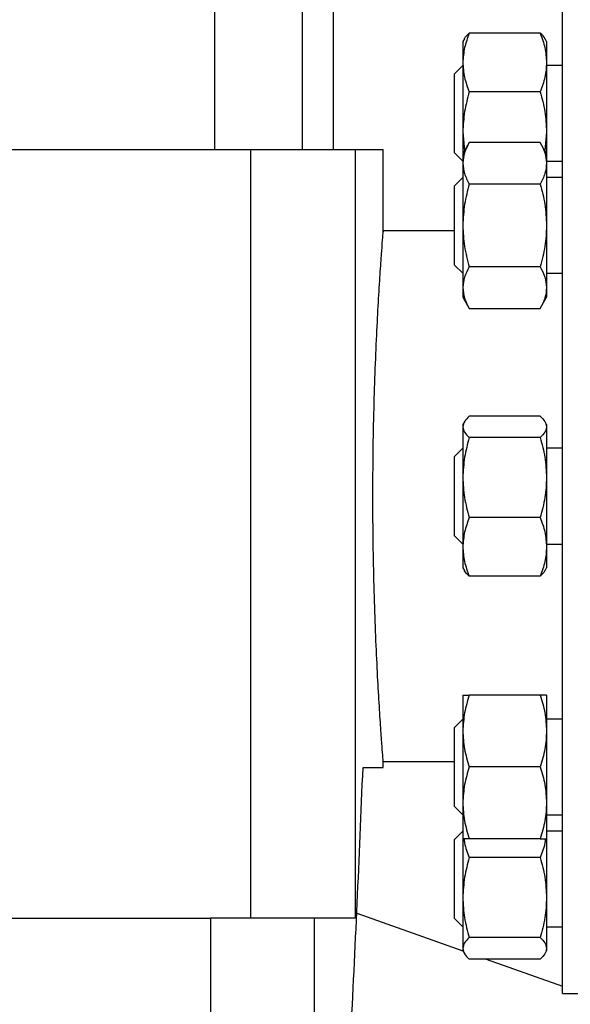
# Model space of a CAD drawing. Units: inches. Extents: x 0.4 to 10.6, y 0.4 to 8.1.
# Drawn here: x 3.7 to 3.9, y 2.9 to 3.1 of the extents above; entities that cross this region are included whole.
import ezdxf

# ---------------------------------------------------------------- set-up
doc = ezdxf.new("R2010")
doc.units = ezdxf.units.IN
doc.header["$MEASUREMENT"] = 0
doc.styles.add('SLDTEXTSTYLE0', font='TXT', dxfattribs={"width": 0.75})
doc.dimstyles.new('SLDDIMSTYLE1', dxfattribs={"dimtxt": 0.125, "dimasz": 0.13, "dimexe": 0, "dimexo": 0.0625, "dimgap": 0.03125, "dimtad": 0, "dimtih": 1, "dimtoh": 1, "dimdec": 1, "dimlfac": 30, "dimrnd": 1e-09, "dimzin": 12, "dimdsep": 46, "dimtxsty": 'SLDTEXTSTYLE0', "dimsah": 1, "dimcen": 0.09, "dimadec": 0, "dimazin": 3, "dimtfac": 1, "dimtofl": 0, "dimtmove": 0, "dimatfit": 3, "dimfxl": 0, "dimfrac": 2, "dimtolj": 1, "dimtzin": 12, "dimarcsym": 0})
doc.dimstyles.new('SLDDIMSTYLE4', dxfattribs={"dimtxt": 0.125, "dimasz": 0.13, "dimexe": 0, "dimexo": 0.0625, "dimgap": 0.03125, "dimtad": 0, "dimtih": 1, "dimtoh": 1, "dimdec": 1, "dimlfac": 30, "dimrnd": 1e-09, "dimzin": 4, "dimdsep": 46, "dimtxsty": 'SLDTEXTSTYLE0', "dimsah": 1, "dimcen": 0.09, "dimadec": 0, "dimazin": 1, "dimtfac": 1, "dimtofl": 0, "dimtmove": 0, "dimatfit": 3, "dimfxl": 0, "dimfrac": 2, "dimtolj": 1, "dimtzin": 12, "dimarcsym": 0})

# ---------------------------------------------------------------- blocks, each defined once
blk = doc.blocks.new('_D_16')
at = {"color": 7, "linetype": 'Continuous', "lineweight": 18}
for p, q in [((2.87201170040619, 2.964434729355044), (2.87201170040619, 1.475080676673651)), ((4.415056319828762, 2.964434729355044), (4.415056319828762, 1.475080676673651)), ((2.87201170040619, 1.600080676673651), (3.481902060636882, 1.600080676673651)), ((4.415056319828762, 1.600080676673651), (3.80516595959807, 1.600080676673651))]:
    blk.add_line(p, q, dxfattribs=at)
for points in [[(2.87201170040619, 1.600080676673651), (3.00201170040619, 1.580080676673651), (3.00201170040619, 1.620080676673651)], [(4.415056319828762, 1.600080676673651), (4.285056319828763, 1.620080676673651), (4.285056319828763, 1.580080676673651)]]:
    blk.add_solid(points, dxfattribs=at)
at = {"color": 7, "linetype": 'Continuous', "lineweight": 18, "insert": (3.481902060636882, 1.661995404911822), "char_height": 0.125, "attachment_point": 1, "style": 'SLDTEXTSTYLE0'}
blk.add_mtext('46.3', dxfattribs=at)
blk = doc.blocks.new('_D_17')
at = {"color": 7, "linetype": 'Continuous', "lineweight": 18}
for p, q in [((3.055738734526925, 2.964434729355044), (3.055738734526925, 1.786669702871221)), ((4.231329285708028, 2.964434729355044), (4.231329285708028, 1.786669702871221)), ((3.055738734526925, 1.911669702871221), (3.481902060636882, 1.911669702871221)), ((4.231329285708028, 1.911669702871221), (3.80516595959807, 1.911669702871221))]:
    blk.add_line(p, q, dxfattribs=at)
for points in [[(3.055738734526925, 1.911669702871221), (3.185738734526925, 1.891669702871221), (3.185738734526925, 1.931669702871221)], [(4.231329285708028, 1.911669702871221), (4.101329285708028, 1.931669702871221), (4.101329285708028, 1.891669702871221)]]:
    blk.add_solid(points, dxfattribs=at)
at = {"color": 7, "linetype": 'Continuous', "lineweight": 18, "insert": (3.481902060636882, 1.973584431109392), "char_height": 0.125, "attachment_point": 1, "style": 'SLDTEXTSTYLE0'}
blk.add_mtext('35.3', dxfattribs=at)
blk = doc.blocks.new('_D_18')
at = {"color": 7, "linetype": 'Continuous', "lineweight": 18}
for p, q in [((3.055738734526924, 2.964434729355044), (3.055738734526924, 2.172393480416476)), ((3.689334535051859, 2.630465532911184), (3.689334535051859, 2.172393480416476)), ((3.055738734526924, 2.297393480416476), (3.689334535051859, 2.297393480416476)), ((3.689334535051859, 2.297393480416476), (3.841445414204367, 2.297393480416476))]:
    blk.add_line(p, q, dxfattribs=at)
for points in [[(3.055738734526924, 2.297393480416476), (3.185738734526924, 2.277393480416475), (3.185738734526924, 2.317393480416476)], [(3.689334535051859, 2.297393480416476), (3.559334535051859, 2.317393480416476), (3.559334535051859, 2.277393480416475)]]:
    blk.add_solid(points, dxfattribs=at)
at = {"color": 7, "linetype": 'Continuous', "lineweight": 18, "insert": (3.841445414204367, 2.359308208654647), "char_height": 0.125, "attachment_point": 1, "style": 'SLDTEXTSTYLE0'}
blk.add_mtext('19.0', dxfattribs=at)

msp = doc.modelspace()

# ---------------------------------------------------------------- linework, layer by layer
at = {"color": 7, "linetype": 'Continuous', "lineweight": 25}
for p, q in [((3.776262494688869, 3.30900953250465), (3.776262494688869, 3.089894046940346)), ((3.795422599675754, 3.089894046940346), (3.795422599675754, 3.30900953250465)), ((3.80219542744031, 3.089894046940346), (3.80219542744031, 3.287894046940346)), ((3.85206419384451, 3.014434729355044), (3.85206419384451, 3.122702445890477)), ((3.830687254574163, 3.113954802397276), (3.830362934001969, 3.113393062688296)), ((3.847196531951746, 3.115195485698297), (3.831758502712546, 3.115195485682836)), ((3.848592100668635, 3.113393062688297), (3.848267780097503, 3.113954802395436)), ((3.830362934001967, 3.113393062688288), (3.830362934001967, 3.108816606144331)), ((3.848592100668636, 3.113393062688295), (3.848592100668636, 3.108816606144336)), ((3.830362934001993, 3.10818472935496), (3.82855960066866, 3.106381396021627)), ((3.830362934001967, 3.108816606144331), (3.830362934001969, 3.093724015108566)), ((3.848592100668636, 3.108816606144336), (3.848592100668634, 3.093724015108566)), ((3.85206419384451, 3.10818472935496), (3.848592100668635, 3.10818472935496)), ((3.82855960066866, 3.103858609096914), (3.82855960066866, 3.106381396021627)), ((3.82855960066866, 3.089154729354959), (3.82855960066866, 3.103858609096914)), ((3.847196531951747, 3.102437726626959), (3.831758502712549, 3.102437726605836)), ((3.830362934001969, 3.093724015108566), (3.830712402057866, 3.089590590882324)), ((3.830362934001969, 3.093724015108566), (3.83036293400197, 3.088976097752183)), ((3.848592100668634, 3.093724015108566), (3.848242632614016, 3.089590590880107)), ((3.848592100668634, 3.093724015108566), (3.848592100668636, 3.08897609775218)), ((3.831758502712545, 3.091402490366059), (3.830362934001969, 3.088985294453888)), ((3.847196531951745, 3.091402490376992), (3.831758502712548, 3.091402490366059)), ((3.848592100668634, 3.088985294453886), (3.847196531951745, 3.091402490376992)), ((3.594520272562651, 3.089894046940346), (3.784148797541067, 3.089894046940346)), ((3.784148797541067, 3.089894046940346), (3.784148797541067, 2.922571212294677)), ((3.784148797541067, 3.089894046940346), (3.806940528813932, 3.089894046940346)), ((3.806940528813932, 3.089894046940346), (3.806940528813932, 2.922571212294677)), ((3.806940528813932, 3.089894046940346), (3.813022199093854, 3.089894046940346)), ((3.813022199093854, 3.0719909298915), (3.813022199093854, 3.089894046940346)), ((3.82855960066866, 3.089154729354959), (3.830362934001993, 3.087351396021626)), ((3.830362934001966, 3.088985294453883), (3.830362934001966, 3.086891941388011)), ((3.848592100668632, 3.088985294453882), (3.848592100668636, 3.086891941388016)), ((3.830362934001966, 3.086891941388011), (3.830362934001967, 3.073360294453881)), ((3.848592100668634, 3.087351396021626), (3.85206419384451, 3.087351396021626)), ((3.848592100668636, 3.086891941388016), (3.848592100668635, 3.07336029445389)), ((3.830362934001993, 3.08377696112053), (3.82855960066866, 3.081973627787197)), ((3.82855960066866, 3.073360294453864), (3.82855960066866, 3.081973627787197)), ((3.847196531951745, 3.082381392431838), (3.831758502712545, 3.082381392409975)), ((3.85206419384451, 3.08377696112053), (3.848592100668634, 3.08377696112053)), ((3.82855960066866, 3.064746961120529), (3.82855960066866, 3.073360294453864)), ((3.830362934001967, 3.073360294453881), (3.830362934001969, 3.059828647519754)), ((3.848592100668635, 3.07336029445389), (3.848592100668633, 3.059828647519751)), ((3.82855960066866, 3.072177511507275), (3.813007729341961, 3.072177511507275)), ((3.82855960066866, 3.064746961120529), (3.830362934001993, 3.062943627787196)), ((3.847196531951747, 3.06433919650873), (3.831758502712549, 3.064339196497797)), ((3.848592100668012, 3.062943627787197), (3.85206419384451, 3.062943627787197)), ((3.830362934001969, 3.059828647519754), (3.830362934001969, 3.05773529445389)), ((3.848592100668633, 3.059828647519751), (3.848592100668634, 3.057735294453882)), ((3.830362934001969, 3.057735294453887), (3.831758502712549, 3.05531809854171)), ((3.847196531963106, 3.055318098550455), (3.848592100668635, 3.057735294453886)), ((3.831758502712544, 3.05531809854171), (3.847196531963105, 3.055318098550455)), ((3.830688950020994, 3.030624405664111), (3.830362934001969, 3.030059729355078)), ((3.847196531974467, 3.0318621523349), (3.831758502712548, 3.031862152349612)), ((3.848592100668635, 3.030059729355073), (3.848266084650717, 3.030624405662187)), ((3.830362934001968, 3.030059729355073), (3.830362934001966, 3.029527320390838)), ((3.830362934001966, 3.029527320390838), (3.830362934001967, 3.0184787769348)), ((3.848592100668634, 3.030059729355071), (3.848592100668632, 3.029527320390839)), ((3.848592100668632, 3.029527320390839), (3.848592100668636, 3.0184787769348)), ((3.847196531951745, 3.027192488453191), (3.831758502712548, 3.02719248843207)), ((3.830362934001993, 3.024851396021712), (3.82855960066866, 3.02304806268838)), ((3.85206419384451, 3.024851396021713), (3.848592100668635, 3.024851396021713)), ((3.82855960066866, 3.008344182946425), (3.82855960066866, 3.02304806268838)), ((3.830362934001967, 3.0184787769348), (3.830362934001967, 3.003386185899031)), ((3.848592100668636, 3.0184787769348), (3.848592100668636, 3.00338618589904)), ((3.85206419384451, 2.906167012819611), (3.85206419384451, 3.014434729355044)), ((3.847196531951746, 3.009765065452991), (3.831758502712546, 3.009765065437532)), ((3.82855960066866, 3.005821396021712), (3.82855960066866, 3.008344182946425)), ((3.82855960066866, 3.005821396021712), (3.830362934001993, 3.004018062688379)), ((3.830362934001967, 3.003386185899031), (3.830362934001969, 2.998809729355075)), ((3.848592100668636, 3.004018062688379), (3.85206419384451, 3.00401806268838)), ((3.848592100668636, 3.00338618589904), (3.848592100668636, 2.998809729355075)), ((3.83036293400197, 2.998809729355076), (3.830688950020996, 2.998245053046042)), ((3.848266084649181, 2.998245053045296), (3.848592100668636, 2.998809729355073)), ((3.847196531951747, 2.997007306354876), (3.83175850271255, 2.997007306360536)), ((3.830362934001969, 2.971134164256245), (3.830362934001967, 2.963321664256248)), ((3.847196531974468, 2.971134164207012), (3.831758502712549, 2.971134164256248)), ((3.848592100668636, 2.971134164256246), (3.848592100668633, 2.963321664256245)), ((3.830362934001994, 2.965925830922894), (3.828559600668661, 2.964122497589561)), ((3.828559600668662, 2.946895830922894), (3.828559600668661, 2.964122497589561)), ((3.85206419384451, 2.965925830922894), (3.848592100668636, 2.965925830922894)), ((3.830362934001967, 2.963321664256248), (3.830362934001969, 2.947696664256251)), ((3.848592100668633, 2.963321664256245), (3.848592100668637, 2.947696664256246)), ((3.808620478014907, 2.955379611244808), (3.813022199093854, 2.955379611244808)), ((3.813019996931474, 2.956691947202813), (3.828559600668661, 2.956691947202813)), ((3.813022199093854, 2.955379611244808), (3.813022199093854, 2.956720615955816)), ((3.847196531951746, 2.955509164275185), (3.831758502712549, 2.955509164256248)), ((3.828559600668662, 2.946895830922894), (3.830362934001994, 2.945092497589561)), ((3.830362934001969, 2.947696664256251), (3.830362934001969, 2.939884164256247)), ((3.848592100668637, 2.947696664256246), (3.848592100668637, 2.93988416425625)), ((3.848592100668637, 2.945092497589561), (3.85206419384451, 2.945092497589561)), ((3.830362934001995, 2.941518062688465), (3.828559600668662, 2.939714729355132)), ((3.85206419384451, 2.941518062688466), (3.848592100668637, 2.941518062688465)), ((3.828559600668663, 2.922488062688464), (3.828559600668662, 2.939714729355132)), ((3.83036293400197, 2.939884164256205), (3.830362934001968, 2.927057348442074)), ((3.847196531951747, 2.939884164256243), (3.831758502712547, 2.939884164256243)), ((3.848592100668637, 2.939884164256207), (3.848592100668634, 2.92705734844207)), ((3.847196531974469, 2.935771059884424), (3.83175850271255, 2.935771059939341)), ((3.830362934001968, 2.927057348442074), (3.83036293400197, 2.916008804986038)), ((3.848592100668634, 2.92705734844207), (3.848592100668638, 2.91600880498603)), ((3.807254266420893, 2.923641228154506), (3.83036322695544, 2.915475888611503)), ((3.603258838466632, 2.922571212294677), (3.775410231637085, 2.922571212294677)), ((3.775410231637085, 2.922571212294677), (3.775410231637085, 2.896324493134572)), ((3.797995476387917, 2.922571212294677), (3.775410231637085, 2.922571212294677)), ((3.797995476387917, 2.922571212294677), (3.797995476387917, 2.896324493134572)), ((3.806940528813932, 2.922571212294677), (3.797995476387917, 2.922571212294677)), ((3.828559600668663, 2.922488062688464), (3.830362934001995, 2.920684729355131)), ((3.848592100668637, 2.920684729355132), (3.85206419384451, 2.920684729355132)), ((3.847196531951747, 2.918343636950463), (3.831758502712551, 2.918343636944803)), ((3.83036293400197, 2.916008804986038), (3.83036293400197, 2.915476396021803)), ((3.830362934001972, 2.915476396021796), (3.830687254574165, 2.914914656312815)), ((3.848267780097506, 2.914914656314655), (3.848592100668638, 2.915476396021794)), ((3.848592100668638, 2.91600880498603), (3.848592100668638, 2.915476396021797)), ((3.847196531951748, 2.913673973011795), (3.831758502712549, 2.913673973027255)), ((3.835462879699716, 2.913673973023546), (3.85206419384451, 2.907808050726763)), ((3.85206419384451, 2.906167012819611), (3.886184928752646, 2.906167012819611))]:
    msp.add_line(p, q, dxfattribs=at)
msp.add_ellipse((3.070896214841885, 3.175494142382961), major_axis=(0, 2.023979957050825), ratio=0.3666666666666666, start_param=4.574016802999588, end_param=4.603420139615976, dxfattribs=at)
for points, knots in [([(3.831758502712546, 3.115195485682836), (3.831368444028012, 3.114159527602682), (3.830581175050042, 3.112068617461925), (3.830436120247466, 3.109907154878194), (3.830362934001967, 3.108816606144331)], [0, 0, 0, 0, 0.4954579634770889, 1, 1, 1, 1]), ([(3.830704950502069, 3.113944585648536), (3.83071323511208, 3.1139724334256), (3.830839941176928, 3.114398341493918), (3.831314744322852, 3.114810384186734), (3.831758502712546, 3.115195485682836)], [0, 0, 0, 0, 0.06538447880216873, 0.9999999999999999, 0.9999999999999999, 0.9999999999999999, 0.9999999999999999]), ([(3.847196531951746, 3.115195485698297), (3.847586590637059, 3.114159527618443), (3.848373859618661, 3.112068617472818), (3.848518914422374, 3.109907154883713), (3.848592100668636, 3.108816606144336)], [0, 0, 0, 0, 0.495457962180902, 1, 1, 1, 1]), ([(3.848250084172695, 3.113944585648484), (3.848241799564166, 3.113972433420642), (3.848115093499943, 3.114398341487984), (3.847640290350308, 3.114810384189436), (3.847196531951746, 3.115195485698297)], [0, 0, 0, 0, 0.06538446742877016, 0.9999999999999999, 0.9999999999999999, 0.9999999999999999, 0.9999999999999999]), ([(3.830362934001967, 3.108816606144331), (3.830433257348044, 3.107747750402194), (3.830575465276042, 3.105586309445562), (3.831361281195774, 3.10349490773358), (3.831758502712549, 3.102437726605836)], [0, 0, 0, 0, 0.4945107285289863, 0.9999999999999999, 0.9999999999999999, 0.9999999999999999, 0.9999999999999999]), ([(3.848592100668636, 3.108816606144336), (3.848521777325062, 3.107747750414575), (3.848379569400466, 3.10558630945773), (3.847593753475637, 3.103494907759718), (3.847196531951747, 3.102437726626959)], [0, 0, 0, 0, 0.4945107227541373, 1, 1, 1, 1]), ([(3.83175850271255, 3.102437726605836), (3.831368444028012, 3.101022581551094), (3.830581175050037, 3.098166345181792), (3.830436120247465, 3.095213732383088), (3.830362934001969, 3.093724015108566)], [0, 0, 0, 0, 0.4954579634769466, 0.9999999999999999, 0.9999999999999999, 0.9999999999999999, 0.9999999999999999]), ([(3.847196531951747, 3.102437726626959), (3.847586590637062, 3.101022581572622), (3.848373859618666, 3.098166345196669), (3.848518914422375, 3.095213732390621), (3.848592100668634, 3.093724015108566)], [0, 0, 0, 0, 0.495457962180972, 1, 1, 1, 1]), ([(3.831758502712548, 3.091402490366059), (3.831368444028012, 3.090669957382561), (3.830581175050037, 3.089191460643184), (3.830436120247464, 3.087663075792943), (3.830362934001966, 3.086891941388011)], [0, 0, 0, 0, 0.4954579634769586, 1, 1, 1, 1]), ([(3.847196531951745, 3.091402490376992), (3.847586590637058, 3.090669957393702), (3.848373859618661, 3.089191460650879), (3.848518914422374, 3.087663075796844), (3.848592100668636, 3.086891941388016)], [0, 0, 0, 0, 0.4954579621808889, 1, 1, 1, 1]), ([(3.830362934001966, 3.086891941388011), (3.830433257348042, 3.086136146244638), (3.830575465276036, 3.084607776687071), (3.831361281195769, 3.083128932354344), (3.831758502712545, 3.082381392409975)], [0, 0, 0, 0, 0.4945107285287953, 1, 1, 1, 1]), ([(3.848592100668636, 3.086891941388016), (3.848521777325063, 3.086136146252833), (3.848379569400469, 3.084607776693981), (3.847593753475637, 3.08312893237686), (3.847196531951745, 3.082381392431838)], [0, 0, 0, 0, 0.4945107227539741, 1, 1, 1, 1]), ([(3.831758502712545, 3.082381392409975), (3.831368444028012, 3.080916326442972), (3.830581175050042, 3.077959332964209), (3.830436120247466, 3.074902563263738), (3.830362934001967, 3.073360294453881)], [0, 0, 0, 0, 0.4954579634770871, 1, 1, 1, 1]), ([(3.847196531951745, 3.082381392431838), (3.847586590637058, 3.080916326465259), (3.84837385961866, 3.077959332979615), (3.848518914422374, 3.074902563271544), (3.848592100668635, 3.07336029445389)], [0, 0, 0, 0, 0.495457962180907, 1, 1, 1, 1]), ([(3.830362934001967, 3.073360294453881), (3.830433257348044, 3.07184870416713), (3.830575465276042, 3.068791965051989), (3.831361281195774, 3.065834276386535), (3.831758502712549, 3.064339196497797)], [0, 0, 0, 0, 0.4945107285289909, 1, 1, 1, 1]), ([(3.848592100668635, 3.07336029445389), (3.848521777325062, 3.071848704186168), (3.848379569400465, 3.068791965073812), (3.847593753475637, 3.06583427641247), (3.847196531951747, 3.06433919650873)], [0, 0, 0, 0, 0.4945107227541422, 1, 1, 1, 1]), ([(3.810772385299667, 3.014434729355044), (3.81078446317478, 3.017629445260248), (3.810808969834945, 3.02411169617625), (3.811000871390664, 3.033518466350962), (3.811286356831756, 3.042466348654606), (3.811640215761788, 3.050547139849743), (3.812025684545532, 3.057681189442206), (3.812393418164943, 3.063529378464533), (3.812710570489365, 3.068065110203745), (3.812924817810726, 3.070925768601022), (3.813027655040443, 3.072247895314784), (3.813011751500865, 3.072042925403863), (3.813007717188291, 3.0719909298915)], [0, 0, 0, 0, 0.1056278253828623, 0.2143245559732105, 0.3199507574343295, 0.4286291247048363, 0.5344556496736128, 0.6433429780219921, 0.7492940572028056, 0.858329637486409, 0.9640619296142434, 1, 1, 1, 1]), ([(3.831758502712549, 3.064339196497797), (3.831368444028012, 3.063606663514298), (3.830581175050037, 3.062128166774922), (3.830436120247465, 3.060599781924684), (3.830362934001969, 3.059828647519754)], [0, 0, 0, 0, 0.4954579634769231, 0.9999999999999999, 0.9999999999999999, 0.9999999999999999, 0.9999999999999999]), ([(3.847196531951747, 3.06433919650873), (3.847586590637061, 3.063606663525442), (3.848373859618666, 3.062128166782625), (3.848518914422375, 3.060599781928582), (3.848592100668633, 3.059828647519751)], [0, 0, 0, 0, 0.4954579621809768, 0.9999999999999999, 0.9999999999999999, 0.9999999999999999, 0.9999999999999999]), ([(3.830362934001969, 3.059828647519754), (3.830433257348044, 3.059072852376379), (3.830575465276038, 3.057544482818809), (3.831361281195769, 3.05606563848608), (3.831758502712544, 3.05531809854171)], [0, 0, 0, 0, 0.4945107285289562, 0.9999999999999999, 0.9999999999999999, 0.9999999999999999, 0.9999999999999999]), ([(3.848592100668633, 3.059828647519751), (3.848521777322591, 3.0590728523787), (3.848379569393926, 3.057544482817893), (3.847593753479311, 3.056065638494105), (3.847196531963105, 3.055318098550455)], [0, 0, 0, 0, 0.4945107259609048, 1, 1, 1, 1]), ([(3.831758502712548, 3.031862152349612), (3.831368444028012, 3.031482965375022), (3.830581175050037, 3.030717639146475), (3.830436120247464, 3.029926488931498), (3.830362934001966, 3.029527320390838)], [0, 0, 0, 0, 0.495457963477057, 1, 1, 1, 1]), ([(3.847196531974467, 3.0318621523349), (3.847586590656951, 3.031482965360056), (3.848373859625495, 3.030717639136144), (3.848518914425109, 3.029926488926284), (3.848592100668632, 3.029527320390839)], [0, 0, 0, 0, 0.4954579668056457, 1, 1, 1, 1]), ([(3.830362934001966, 3.029527320390838), (3.83043325734804, 3.029136092036236), (3.830575465276034, 3.02834494973733), (3.83136128119577, 3.027579443581226), (3.831758502712548, 3.02719248843207)], [0, 0, 0, 0, 0.494510728528898, 0.9999999999999999, 0.9999999999999999, 0.9999999999999999, 0.9999999999999999]), ([(3.848592100668632, 3.029527320390839), (3.84852177732506, 3.029136092039687), (3.848379569400467, 3.02834494973852), (3.847593753475636, 3.027579443598591), (3.847196531951745, 3.027192488453191)], [0, 0, 0, 0, 0.4945107227544068, 1, 1, 1, 1]), ([(3.831758502712548, 3.02719248843207), (3.831368444028012, 3.025777343377327), (3.830581175050037, 3.022921107008026), (3.830436120247465, 3.019968494209322), (3.830362934001967, 3.0184787769348)], [0, 0, 0, 0, 0.495457963476951, 1, 1, 1, 1]), ([(3.847196531951745, 3.027192488453191), (3.847586590637058, 3.025777343398854), (3.848373859618662, 3.022921107022899), (3.848518914422375, 3.019968494216853), (3.848592100668636, 3.0184787769348)], [0, 0, 0, 0, 0.4954579621808922, 1, 1, 1, 1]), ([(3.830362934001967, 3.0184787769348), (3.830433257348042, 3.01701869283806), (3.830575465276037, 3.014066109582517), (3.83136128119577, 3.011209201714431), (3.831758502712546, 3.009765065437532)], [0, 0, 0, 0, 0.4945107285287964, 1, 1, 1, 1]), ([(3.848592100668636, 3.0184787769348), (3.848521777325064, 3.017018692856045), (3.84837956940047, 3.014066109602394), (3.847593753475638, 3.011209201742332), (3.847196531951746, 3.009765065452991)], [0, 0, 0, 0, 0.4945107227539868, 1, 1, 1, 1]), ([(3.813019983015174, 2.956720615955816), (3.813020718914367, 2.956711095109672), (3.81304170952608, 2.956439524782627), (3.812965981938272, 2.957411672436911), (3.812790073214487, 2.959726201621923), (3.812497401634238, 2.963808205311277), (3.812143864868911, 2.969227607027086), (3.811758056826402, 2.975999202414916), (3.811390873369481, 2.983800585816462), (3.811077096684626, 2.9925521750557), (3.810885198818159, 3.000773896889575), (3.810787923735405, 3.008156266579001), (3.810777585217156, 3.012333649880501), (3.810772385299667, 3.014434729355044)], [0, 0, 0, 0, 0.003834744352950982, 0.1093813262311377, 0.2179896895332601, 0.3235391718816637, 0.4321341457809667, 0.5379570134207625, 0.6468408443499157, 0.7527835092552804, 0.8618106638964379, 0.930495538299375, 1, 1, 1, 1]), ([(3.831758502712546, 3.009765065437532), (3.831368444028012, 3.008729107357379), (3.830581175050042, 3.006638197216621), (3.830436120247466, 3.004476734632893), (3.830362934001967, 3.003386185899031)], [0, 0, 0, 0, 0.4954579634771076, 1, 1, 1, 1]), ([(3.847196531951746, 3.009765065452991), (3.847586590637059, 3.008729107373137), (3.848373859618661, 3.006638197227514), (3.848518914422374, 3.004476734638414), (3.848592100668636, 3.00338618589904)], [0, 0, 0, 0, 0.495457962180916, 0.9999999999999999, 0.9999999999999999, 0.9999999999999999, 0.9999999999999999]), ([(3.830362934001967, 3.003386185899031), (3.830433257348044, 3.002317330156893), (3.830575465276042, 3.000155889200257), (3.831361281195774, 2.998064487488278), (3.83175850271255, 2.997007306360536)], [0, 0, 0, 0, 0.4945107285290032, 1, 1, 1, 1]), ([(3.848592100668636, 3.00338618589904), (3.848521777325062, 3.002317330171436), (3.848379569400466, 3.000155889218951), (3.847593753475637, 2.998064487498817), (3.847196531951747, 2.997007306354876)], [0, 0, 0, 0, 0.4945107227541407, 1, 1, 1, 1]), ([(3.83175850271255, 2.997007306360536), (3.831323814886547, 2.997384698758823), (3.830849387102566, 2.997796593062045), (3.830722238970846, 2.998222451779894), (3.830711588537667, 2.998258123399736)], [0, 0, 0, 0, 0.9162360230136328, 0.9999999999999999, 0.9999999999999999, 0.9999999999999999, 0.9999999999999999]), ([(3.847196531951747, 2.997007306354876), (3.847631219778266, 2.99738469875306), (3.848105647565031, 2.997796593058097), (3.848232795697471, 2.998222451777886), (3.848243446131256, 2.998258123399715)], [0, 0, 0, 0, 0.9162360187275492, 0.9999999999999999, 0.9999999999999999, 0.9999999999999999, 0.9999999999999999]), ([(3.831758502712549, 2.971134164256248), (3.831368444028012, 2.969865379910606), (3.830581175050038, 2.967304548439175), (3.830436120247464, 2.964657308225048), (3.830362934001967, 2.963321664256248)], [0, 0, 0, 0, 0.4954579634770424, 1, 1, 1, 1]), ([(3.830362934001969, 2.971134164256245), (3.830433257348044, 2.971134164256247), (3.83057546527604, 2.971134164256253), (3.831361281195773, 2.97113416425625), (3.831758502712549, 2.971134164256248)], [0, 0, 0, 0, 0.4945107285289695, 1, 1, 1, 1]), ([(3.847196531974468, 2.971134164207012), (3.847586590656952, 2.969865379860529), (3.848373859625496, 2.967304548404604), (3.848518914425111, 2.964657308207597), (3.848592100668633, 2.963321664256245)], [0, 0, 0, 0, 0.4954579668056577, 1, 1, 1, 1]), ([(3.848592100668636, 2.971134164256246), (3.848521777320119, 2.971134164260218), (3.848379569387372, 2.971134164268249), (3.847593753482986, 2.971134164227574), (3.847196531974468, 2.971134164207012)], [0, 0, 0, 0, 0.4945107291677952, 0.9999999999999999, 0.9999999999999999, 0.9999999999999999, 0.9999999999999999]), ([(3.830362934001967, 2.963321664256248), (3.830433257348041, 2.962012588667807), (3.830575465276035, 2.959365374941353), (3.831361281195771, 2.956803941420584), (3.831758502712549, 2.955509164256248)], [0, 0, 0, 0, 0.4945107285288796, 1, 1, 1, 1]), ([(3.848592100668633, 2.963321664256245), (3.848521777325061, 2.962012588683522), (3.848379569400468, 2.959365374957939), (3.847593753475637, 2.956803941448556), (3.847196531951746, 2.955509164275185)], [0, 0, 0, 0, 0.4945107227544129, 1, 1, 1, 1]), ([(3.831758502712549, 2.955509164256248), (3.831368444028013, 2.954240379910604), (3.830581175050038, 2.951679548439171), (3.830436120247466, 2.94903230822505), (3.830362934001969, 2.947696664256251)], [0, 0, 0, 0, 0.4954579634769486, 0.9999999999999999, 0.9999999999999999, 0.9999999999999999, 0.9999999999999999]), ([(3.847196531951746, 2.955509164275185), (3.847586590637059, 2.954240379929906), (3.848373859618663, 2.951679548452511), (3.848518914422376, 2.9490323082318), (3.848592100668637, 2.947696664256246)], [0, 0, 0, 0, 0.4954579621808938, 1, 1, 1, 1]), ([(3.830362934001969, 2.947696664256251), (3.830433257348044, 2.946387588667809), (3.830575465276038, 2.943740374941351), (3.831361281195771, 2.94117894142058), (3.831758502712547, 2.939884164256243)], [0, 0, 0, 0, 0.4945107285288034, 1, 1, 1, 1]), ([(3.848592100668637, 2.947696664256246), (3.848521777325065, 2.946387588685048), (3.848379569400471, 2.94374037496255), (3.847593753475639, 2.941178941437523), (3.847196531951747, 2.939884164256243)], [0, 0, 0, 0, 0.4945107227539845, 0.9999999999999999, 0.9999999999999999, 0.9999999999999999, 0.9999999999999999]), ([(3.831758502712547, 2.939884164256243), (3.831368444028014, 2.939884164256243), (3.830581175050043, 2.939884164256243), (3.830436120247468, 2.939884164256246), (3.830362934001969, 2.939884164256247)], [0, 0, 0, 0, 0.4954579634770813, 1, 1, 1, 1]), ([(3.830624615551293, 2.939884164256245), (3.830653391756152, 2.939575537952851), (3.830783738994489, 2.938177556998706), (3.831331594744215, 2.936825010503341), (3.83175850271255, 2.935771059939341)], [0, 0, 0, 0, 0.2207657425365487, 1, 1, 1, 1]), ([(3.847196531951747, 2.939884164256243), (3.84758659063706, 2.939884164256243), (3.848373859618663, 2.939884164256243), (3.848518914422376, 2.939884164256248), (3.848592100668637, 2.93988416425625)], [0, 0, 0, 0, 0.495457962180901, 1, 1, 1, 1]), ([(3.848330419118334, 2.939884164256246), (3.848301642912789, 2.939575537949091), (3.848171295672576, 2.938177556991105), (3.847623439933423, 2.936825010467563), (3.847196531974469, 2.935771059884424)], [0, 0, 0, 0, 0.2207657446204784, 1, 1, 1, 1]), ([(3.83175850271255, 2.935771059939341), (3.831368444028014, 2.934355914884597), (3.830581175050038, 2.931499678515295), (3.830436120247466, 2.928547065716594), (3.830362934001968, 2.927057348442074)], [0, 0, 0, 0, 0.4954579634770417, 1, 1, 1, 1]), ([(3.847196531974469, 2.935771059884424), (3.847586590656953, 2.934355914828742), (3.848373859625497, 2.931499678476736), (3.848518914425112, 2.928547065697129), (3.848592100668634, 2.92705734844207)], [0, 0, 0, 0, 0.495457966805659, 1, 1, 1, 1]), ([(3.830362934001968, 2.927057348442074), (3.830433257348043, 2.925597264345333), (3.830575465276036, 2.922644681089787), (3.831361281195773, 2.919787773221702), (3.831758502712551, 2.918343636944803)], [0, 0, 0, 0, 0.4945107285288807, 1, 1, 1, 1]), ([(3.848592100668634, 2.92705734844207), (3.848521777325062, 2.925597264364105), (3.84837956940047, 2.922644681112053), (3.847593753475639, 2.919787773243895), (3.847196531951747, 2.918343636950463)], [0, 0, 0, 0, 0.4945107227544183, 0.9999999999999999, 0.9999999999999999, 0.9999999999999999, 0.9999999999999999]), ([(3.831758502712551, 2.918343636944803), (3.831368444028014, 2.91796444997021), (3.83058117505004, 2.91719912374166), (3.830436120247467, 2.916407973526693), (3.83036293400197, 2.916008804986038)], [0, 0, 0, 0, 0.4954579634769523, 1, 1, 1, 1]), ([(3.847196531951747, 2.918343636950463), (3.847586590637061, 2.91796444997598), (3.848373859618664, 2.917199123745651), (3.848518914422377, 2.916407973528707), (3.848592100668638, 2.91600880498603)], [0, 0, 0, 0, 0.4954579621808894, 1, 1, 1, 1]), ([(3.83036293400197, 2.916008804986038), (3.830433257348045, 2.915617576631431), (3.83057546527604, 2.914826434332517), (3.831361281195773, 2.914060928176412), (3.831758502712549, 2.913673973027255)], [0, 0, 0, 0, 0.4945107285288015, 1, 1, 1, 1]), ([(3.848592100668638, 2.91600880498603), (3.848521777325066, 2.915617576637827), (3.848379569400473, 2.914826434342622), (3.84759375347564, 2.914060928172472), (3.847196531951748, 2.913673973011795)], [0, 0, 0, 0, 0.4945107227539855, 1, 1, 1, 1])]:
    msp.add_open_spline(points, degree=3, knots=knots, dxfattribs=at)

# ---------------------------------------------------------------- dimensions: what is measured, and where the dimension line sits
at = {"color": 7, "linetype": 'Continuous', "lineweight": 18}
for base, p1, p2, dimstyle, picture, middle in [((2.87201170040619, 1.600080676673651), (4.415056319828762, 3.014434729355044), (2.87201170040619, 3.014434729355044), 'SLDDIMSTYLE1', '_D_16', (3.643534010117476, 1.600080676673651)), ((3.055738734526925, 1.911669702871221), (4.231329285708028, 3.014434729355044), (3.055738734526925, 3.014434729355044), 'SLDDIMSTYLE1', '_D_17', (3.643534010117476, 1.911669702871221)), ((3.689334535051859, 2.297393480416476), (3.055738734526924, 3.014434729355044), (3.689334535051859, 2.680465532911184), 'SLDDIMSTYLE4', '_D_18', (4.003077363684961, 2.297393480416476))]:
    dim = msp.add_linear_dim(base=base, p1=p1, p2=p2, dimstyle=dimstyle, dxfattribs=at)
    dim.commit()
    dim.dimension.update_dxf_attribs({"geometry": picture, "text_midpoint": middle, "dimtype": 160})

doc.saveas('drawing.dxf')
